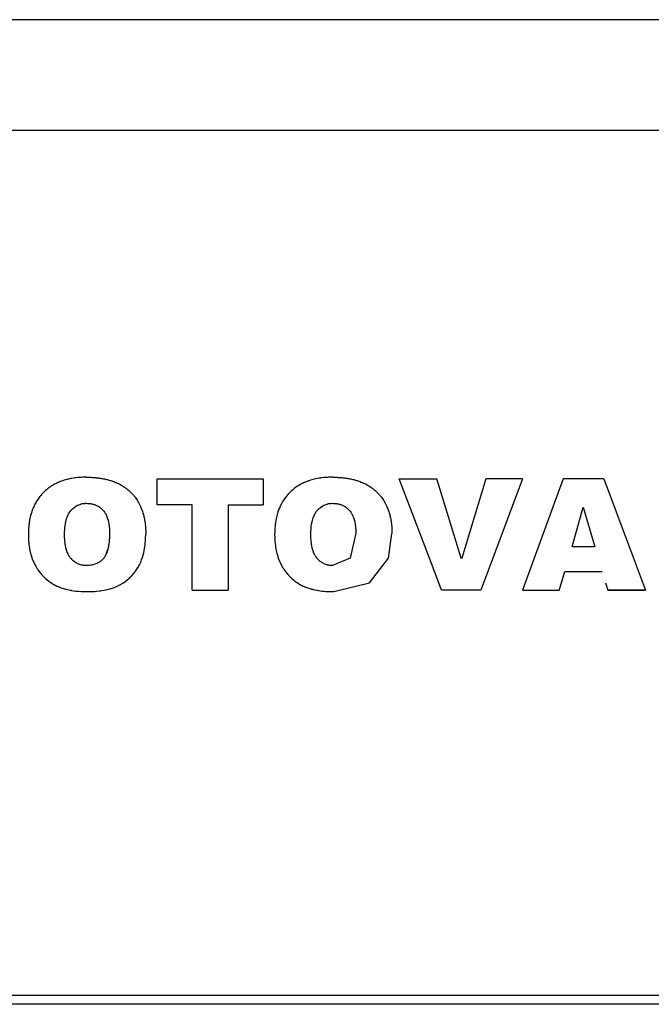
# Model space of a CAD drawing. Units: millimetres. Extents: x 0 to 32665, y -11 to 22275.
# Drawn here: x 21636 to 21671, y 14941 to 14994 of the extents above; entities that cross this region are included whole.
import ezdxf

# ---------------------------------------------------------------- set-up
doc = ezdxf.new("R2010")
doc.units = ezdxf.units.MM
doc.linetypes.add('K5LT_THIN', pattern=[0])
doc.layers.add('R', color=1, linetype='Continuous', true_color=0xff0000)
doc.layers.add('WELDING', color=7, linetype='Continuous', true_color=0xffffff)

msp = doc.modelspace()

# ---------------------------------------------------------------- linework, layer by layer
at = {"layer": 'R', "color": 7, "linetype": 'K5LT_THIN', "lineweight": 30}
for p, q in [((21704.518, 14994.031), (21611.947, 14994.031)), ((21626.232, 14988.031), (21690.232, 14988.031)), ((21643.738, 14969.091), (21649.484, 14969.091)), ((21643.738, 14967.675), (21643.738, 14969.091)), ((21649.484, 14969.091), (21649.484, 14967.675)), ((21656.883, 14969.091), (21658.929, 14969.091)), ((21658.522, 14964.781), (21656.883, 14969.091)), ((21660.25, 14964.781), (21658.929, 14969.091)), ((21661.584, 14969.091), (21660.281, 14964.781)), ((21663.573, 14969.091), (21661.584, 14969.091)), ((21663.573, 14969.091), (21661.963, 14964.781)), ((21665.794, 14969.091), (21664.214, 14964.781)), ((21668.004, 14969.091), (21665.794, 14969.091)), ((21668.004, 14969.091), (21669.611, 14964.781)), ((21645.627, 14967.675), (21643.738, 14967.675)), ((21645.627, 14964.781), (21645.627, 14967.675)), ((21647.595, 14967.675), (21649.484, 14967.675)), ((21647.595, 14967.675), (21647.595, 14964.781)), ((21666.276, 14965.392), (21666.877, 14967.542)), ((21666.877, 14967.542), (21667.507, 14965.392)), ((21667.507, 14965.392), (21666.276, 14965.392)), ((21645.627, 14963.435), (21645.627, 14964.781)), ((21647.595, 14964.781), (21647.595, 14963.031)), ((21659.033, 14963.435), (21658.522, 14964.781)), ((21660.266, 14964.73), (21660.25, 14964.781)), ((21660.281, 14964.781), (21660.266, 14964.73)), ((21661.963, 14964.781), (21661.309, 14963.031)), ((21664.214, 14964.781), (21663.573, 14963.031)), ((21669.611, 14964.781), (21670.263, 14963.031)), ((21665.691, 14963.435), (21665.876, 14964.054)), ((21665.876, 14964.054), (21667.908, 14964.054)), ((21645.627, 14963.031), (21645.627, 14963.435)), ((21659.187, 14963.031), (21659.033, 14963.435)), ((21665.57, 14963.031), (21665.691, 14963.435)), ((21668.093, 14963.435), (21668.214, 14963.031)), ((21645.627, 14963.031), (21647.595, 14963.031)), ((21661.309, 14963.031), (21659.187, 14963.031)), ((21661.309, 14963.031), (21659.187, 14963.031)), ((21663.573, 14963.031), (21665.57, 14963.031)), ((21670.263, 14963.031), (21668.214, 14963.031)), ((21668.214, 14963.031), (21670.263, 14963.031)), ((21626.232, 14941.031), (21690.232, 14941.031)), ((21711.732, 14940.531), (21609.458, 14940.531))]:
    msp.add_line(p, q, dxfattribs=at)
at = {"layer": 'WELDING', "color": 7, "linetype": 'K5LT_THIN', "lineweight": 30}
for p, q in [((21651.53, 14968.786), (21651.437, 14968.733)), ((21651.625, 14968.834), (21651.53, 14968.786)), ((21651.674, 14968.857), (21651.625, 14968.834)), ((21651.698, 14968.869), (21651.674, 14968.857)), ((21651.711, 14968.875), (21651.698, 14968.869)), ((21651.717, 14968.877), (21651.711, 14968.875)), ((21651.728, 14968.882), (21651.717, 14968.877)), ((21651.871, 14968.941), (21651.728, 14968.882)), ((21651.945, 14968.968), (21651.871, 14968.941)), ((21651.982, 14968.981), (21651.945, 14968.968)), ((21652, 14968.987), (21651.982, 14968.981)), ((21652.01, 14968.99), (21652, 14968.987)), ((21652.264, 14969.062), (21652.01, 14968.99)), ((21652.441, 14969.099), (21652.264, 14969.062)), ((21652.533, 14969.115), (21652.441, 14969.099)), ((21652.58, 14969.123), (21652.533, 14969.115)), ((21652.603, 14969.126), (21652.58, 14969.123)), ((21652.615, 14969.128), (21652.603, 14969.126)), ((21652.621, 14969.129), (21652.615, 14969.128)), ((21652.782, 14969.148), (21652.621, 14969.129)), ((21652.861, 14969.155), (21652.782, 14969.148)), ((21652.9, 14969.158), (21652.861, 14969.155)), ((21652.919, 14969.16), (21652.9, 14969.158)), ((21652.929, 14969.16), (21652.919, 14969.16)), ((21652.934, 14969.16), (21652.929, 14969.16)), ((21652.98, 14969.163), (21652.934, 14969.16)), ((21653.035, 14969.165), (21652.98, 14969.163)), ((21653.064, 14969.166), (21653.035, 14969.165)), ((21653.079, 14969.166), (21653.064, 14969.166)), ((21653.087, 14969.167), (21653.079, 14969.166)), ((21653.091, 14969.167), (21653.087, 14969.167)), ((21653.093, 14969.167), (21653.091, 14969.167)), ((21653.096, 14969.167), (21653.093, 14969.167)), ((21653.171, 14969.169), (21653.096, 14969.167)), ((21653.252, 14969.17), (21653.171, 14969.169)), ((21650.84, 14968.243), (21650.74, 14968.125)), ((21650.893, 14968.299), (21650.84, 14968.243)), ((21650.92, 14968.327), (21650.893, 14968.299)), ((21650.933, 14968.341), (21650.92, 14968.327)), ((21650.94, 14968.348), (21650.933, 14968.341)), ((21651.021, 14968.424), (21650.94, 14968.348)), ((21651.101, 14968.493), (21651.021, 14968.424)), ((21651.142, 14968.527), (21651.101, 14968.493)), ((21651.163, 14968.544), (21651.142, 14968.527)), ((21651.174, 14968.552), (21651.163, 14968.544)), ((21651.179, 14968.556), (21651.174, 14968.552)), ((21651.268, 14968.623), (21651.179, 14968.556)), ((21651.355, 14968.682), (21651.268, 14968.623)), ((21651.399, 14968.71), (21651.355, 14968.682)), ((21651.421, 14968.723), (21651.399, 14968.71)), ((21651.432, 14968.73), (21651.421, 14968.723)), ((21651.437, 14968.733), (21651.432, 14968.73)), ((21639.42, 14967.656), (21639.579, 14967.715)), ((21639.579, 14967.715), (21639.582, 14967.716)), ((21639.582, 14967.716), (21639.588, 14967.717)), ((21639.588, 14967.717), (21639.599, 14967.72)), ((21639.599, 14967.72), (21639.622, 14967.726)), ((21639.622, 14967.726), (21639.667, 14967.735)), ((21639.667, 14967.735), (21639.673, 14967.737)), ((21639.673, 14967.737), (21639.722, 14967.744)), ((21639.722, 14967.744), (21639.723, 14967.744)), ((21639.723, 14967.744), (21639.726, 14967.745)), ((21639.726, 14967.745), (21639.731, 14967.745)), ((21639.731, 14967.745), (21639.741, 14967.746)), ((21639.741, 14967.746), (21639.763, 14967.748)), ((21639.763, 14967.748), (21639.794, 14967.751)), ((21639.794, 14967.751), (21639.795, 14967.751)), ((21639.795, 14967.751), (21639.797, 14967.751)), ((21639.797, 14967.751), (21639.801, 14967.751)), ((21639.801, 14967.751), (21639.811, 14967.751)), ((21639.811, 14967.751), (21639.834, 14967.752)), ((21639.834, 14967.752), (21639.853, 14967.753)), ((21639.853, 14967.753), (21639.867, 14967.753)), ((21650.482, 14967.731), (21650.413, 14967.591)), ((21650.52, 14967.799), (21650.482, 14967.731)), ((21650.54, 14967.833), (21650.52, 14967.799)), ((21650.55, 14967.85), (21650.54, 14967.833)), ((21650.555, 14967.858), (21650.55, 14967.85)), ((21650.561, 14967.868), (21650.555, 14967.858)), ((21650.74, 14968.125), (21650.561, 14967.868)), ((21652.801, 14967.656), (21652.96, 14967.715)), ((21652.96, 14967.715), (21652.963, 14967.716)), ((21652.963, 14967.716), (21652.968, 14967.717)), ((21652.968, 14967.717), (21652.98, 14967.72)), ((21652.98, 14967.72), (21653.002, 14967.726)), ((21653.002, 14967.726), (21653.048, 14967.735)), ((21653.048, 14967.735), (21653.054, 14967.737)), ((21653.054, 14967.737), (21653.102, 14967.744)), ((21653.102, 14967.744), (21653.103, 14967.744)), ((21653.103, 14967.744), (21653.106, 14967.745)), ((21653.106, 14967.745), (21653.111, 14967.745)), ((21653.111, 14967.745), (21653.122, 14967.746)), ((21653.122, 14967.746), (21653.144, 14967.748)), ((21653.144, 14967.748), (21653.175, 14967.751)), ((21653.175, 14967.751), (21653.176, 14967.751)), ((21653.176, 14967.751), (21653.178, 14967.751)), ((21653.178, 14967.751), (21653.182, 14967.751)), ((21653.182, 14967.751), (21653.191, 14967.751)), ((21653.191, 14967.751), (21653.214, 14967.752)), ((21653.214, 14967.752), (21653.233, 14967.753)), ((21653.233, 14967.753), (21653.247, 14967.753)), ((21638.876, 14967.095), (21638.92, 14967.183)), ((21638.92, 14967.183), (21638.922, 14967.187)), ((21638.922, 14967.187), (21638.926, 14967.195)), ((21638.926, 14967.195), (21638.936, 14967.211)), ((21638.936, 14967.211), (21638.955, 14967.242)), ((21638.955, 14967.242), (21638.995, 14967.302)), ((21638.995, 14967.302), (21638.997, 14967.304)), ((21638.997, 14967.304), (21638.999, 14967.307)), ((21638.999, 14967.307), (21639.003, 14967.312)), ((21639.003, 14967.312), (21639.01, 14967.321)), ((21639.01, 14967.321), (21639.026, 14967.341)), ((21639.026, 14967.341), (21639.058, 14967.379)), ((21639.058, 14967.379), (21639.093, 14967.416)), ((21639.093, 14967.416), (21639.096, 14967.42)), ((21639.096, 14967.42), (21639.103, 14967.426)), ((21639.103, 14967.426), (21639.116, 14967.44)), ((21639.116, 14967.44), (21639.143, 14967.465)), ((21639.143, 14967.465), (21639.198, 14967.514)), ((21639.198, 14967.514), (21639.314, 14967.597)), ((21639.314, 14967.597), (21639.317, 14967.599)), ((21639.317, 14967.599), (21639.322, 14967.602)), ((21639.322, 14967.602), (21639.334, 14967.609)), ((21639.334, 14967.609), (21639.356, 14967.622)), ((21639.356, 14967.622), (21639.402, 14967.647)), ((21639.402, 14967.647), (21639.42, 14967.656)), ((21650.273, 14967.222), (21650.252, 14967.149)), ((21650.285, 14967.259), (21650.273, 14967.222)), ((21650.29, 14967.276), (21650.285, 14967.259)), ((21650.293, 14967.285), (21650.29, 14967.276)), ((21650.331, 14967.393), (21650.293, 14967.285)), ((21650.369, 14967.491), (21650.331, 14967.393)), ((21650.39, 14967.539), (21650.369, 14967.491)), ((21650.4, 14967.563), (21650.39, 14967.539)), ((21650.405, 14967.575), (21650.4, 14967.563)), ((21650.408, 14967.58), (21650.405, 14967.575)), ((21650.413, 14967.591), (21650.408, 14967.58)), ((21652.256, 14967.095), (21652.3, 14967.183)), ((21652.3, 14967.183), (21652.303, 14967.187)), ((21652.303, 14967.187), (21652.307, 14967.195)), ((21652.307, 14967.195), (21652.316, 14967.211)), ((21652.316, 14967.211), (21652.335, 14967.242)), ((21652.335, 14967.242), (21652.376, 14967.302)), ((21652.376, 14967.302), (21652.378, 14967.304)), ((21652.378, 14967.304), (21652.38, 14967.307)), ((21652.38, 14967.307), (21652.383, 14967.312)), ((21652.383, 14967.312), (21652.391, 14967.321)), ((21652.391, 14967.321), (21652.406, 14967.341)), ((21652.406, 14967.341), (21652.438, 14967.379)), ((21652.438, 14967.379), (21652.473, 14967.416)), ((21652.473, 14967.416), (21652.477, 14967.42)), ((21652.477, 14967.42), (21652.483, 14967.426)), ((21652.483, 14967.426), (21652.496, 14967.44)), ((21652.496, 14967.44), (21652.523, 14967.465)), ((21652.523, 14967.465), (21652.579, 14967.514)), ((21652.579, 14967.514), (21652.695, 14967.597)), ((21652.695, 14967.597), (21652.697, 14967.599)), ((21652.697, 14967.599), (21652.703, 14967.602)), ((21652.703, 14967.602), (21652.714, 14967.609)), ((21652.714, 14967.609), (21652.737, 14967.622)), ((21652.737, 14967.622), (21652.783, 14967.647)), ((21652.783, 14967.647), (21652.801, 14967.656)), ((21638.724, 14966.502), (21638.743, 14966.63)), ((21638.743, 14966.63), (21638.744, 14966.637)), ((21638.744, 14966.641), (21638.745, 14966.648)), ((21638.744, 14966.637), (21638.744, 14966.641)), ((21638.745, 14966.648), (21638.748, 14966.661)), ((21638.748, 14966.661), (21638.753, 14966.688)), ((21638.753, 14966.688), (21638.763, 14966.741)), ((21638.763, 14966.741), (21638.786, 14966.84)), ((21638.786, 14966.84), (21638.809, 14966.918)), ((21638.809, 14966.918), (21638.81, 14966.924)), ((21638.81, 14966.924), (21638.814, 14966.936)), ((21638.814, 14966.936), (21638.822, 14966.96)), ((21638.822, 14966.96), (21638.839, 14967.006)), ((21638.839, 14967.006), (21638.876, 14967.095)), ((21650.151, 14966.653), (21650.146, 14966.615)), ((21650.153, 14966.672), (21650.151, 14966.653)), ((21650.155, 14966.682), (21650.153, 14966.672)), ((21650.156, 14966.692), (21650.155, 14966.682)), ((21650.214, 14967.001), (21650.156, 14966.692)), ((21650.252, 14967.149), (21650.214, 14967.001)), ((21652.105, 14966.502), (21652.123, 14966.63)), ((21652.123, 14966.63), (21652.124, 14966.637)), ((21652.124, 14966.637), (21652.125, 14966.641)), ((21652.125, 14966.641), (21652.126, 14966.648)), ((21652.126, 14966.648), (21652.128, 14966.661)), ((21652.128, 14966.661), (21652.133, 14966.688)), ((21652.133, 14966.688), (21652.144, 14966.741)), ((21652.144, 14966.741), (21652.167, 14966.84)), ((21652.167, 14966.84), (21652.189, 14966.918)), ((21652.189, 14966.918), (21652.191, 14966.924)), ((21652.191, 14966.924), (21652.195, 14966.936)), ((21652.195, 14966.936), (21652.203, 14966.96)), ((21652.203, 14966.96), (21652.219, 14967.006)), ((21652.219, 14967.006), (21652.256, 14967.095)), ((21638.701, 14966.057), (21638.703, 14966.203)), ((21638.703, 14966.211), (21638.704, 14966.222)), ((21638.703, 14966.206), (21638.703, 14966.211)), ((21638.703, 14966.203), (21638.703, 14966.206)), ((21638.704, 14966.243), (21638.706, 14966.283)), ((21638.704, 14966.222), (21638.704, 14966.243)), ((21638.706, 14966.283), (21638.707, 14966.296)), ((21638.707, 14966.296), (21638.709, 14966.343)), ((21638.709, 14966.343), (21638.71, 14966.349)), ((21638.71, 14966.354), (21638.711, 14966.362)), ((21638.71, 14966.35), (21638.71, 14966.354)), ((21638.71, 14966.349), (21638.71, 14966.35)), ((21638.711, 14966.362), (21638.712, 14966.377)), ((21638.712, 14966.377), (21638.714, 14966.407)), ((21638.714, 14966.407), (21638.72, 14966.466)), ((21638.72, 14966.466), (21638.724, 14966.502)), ((21641.141, 14966.139), (21641.139, 14966.022)), ((21643.106, 14965.983), (21643.108, 14966.107)), ((21650.117, 14966.189), (21650.114, 14966.057)), ((21650.118, 14966.215), (21650.117, 14966.189)), ((21650.121, 14966.304), (21650.118, 14966.241)), ((21650.118, 14966.241), (21650.118, 14966.215)), ((21650.123, 14966.341), (21650.121, 14966.304)), ((21650.124, 14966.358), (21650.123, 14966.341)), ((21650.125, 14966.38), (21650.124, 14966.371)), ((21650.124, 14966.371), (21650.124, 14966.367)), ((21650.124, 14966.367), (21650.124, 14966.358)), ((21650.137, 14966.537), (21650.125, 14966.38)), ((21650.146, 14966.615), (21650.137, 14966.537)), ((21652.081, 14966.057), (21652.084, 14966.203)), ((21652.084, 14966.222), (21652.085, 14966.243)), ((21652.084, 14966.211), (21652.084, 14966.222)), ((21652.084, 14966.206), (21652.084, 14966.211)), ((21652.084, 14966.203), (21652.084, 14966.206)), ((21652.085, 14966.243), (21652.087, 14966.283)), ((21652.087, 14966.296), (21652.09, 14966.343)), ((21652.087, 14966.283), (21652.087, 14966.296)), ((21652.09, 14966.349), (21652.091, 14966.35)), ((21652.09, 14966.343), (21652.09, 14966.349)), ((21652.091, 14966.362), (21652.092, 14966.377)), ((21652.091, 14966.354), (21652.091, 14966.362)), ((21652.091, 14966.35), (21652.091, 14966.354)), ((21652.092, 14966.377), (21652.095, 14966.407)), ((21652.095, 14966.407), (21652.101, 14966.466)), ((21652.101, 14966.466), (21652.105, 14966.502)), ((21654.521, 14966.139), (21654.214, 14964.781)), ((21656.302, 14964.781), (21656.489, 14966.107)), ((21636.733, 14966.057), (21636.735, 14965.94)), ((21636.735, 14965.94), (21636.736, 14965.9)), ((21636.736, 14965.9), (21636.736, 14965.896)), ((21636.736, 14965.896), (21636.736, 14965.895)), ((21636.736, 14965.895), (21636.736, 14965.892)), ((21636.736, 14965.892), (21636.736, 14965.887)), ((21636.736, 14965.887), (21636.736, 14965.876)), ((21636.736, 14965.876), (21636.737, 14965.855)), ((21636.737, 14965.855), (21636.739, 14965.813)), ((21636.739, 14965.813), (21636.74, 14965.787)), ((21636.74, 14965.787), (21636.742, 14965.742)), ((21636.742, 14965.742), (21636.743, 14965.735)), ((21636.743, 14965.735), (21636.743, 14965.731)), ((21636.743, 14965.731), (21636.743, 14965.725)), ((21636.743, 14965.725), (21636.744, 14965.711)), ((21636.744, 14965.711), (21636.746, 14965.683)), ((21636.746, 14965.683), (21636.751, 14965.627)), ((21636.751, 14965.627), (21636.763, 14965.515)), ((21638.702, 14965.974), (21638.701, 14966.057)), ((21638.702, 14965.967), (21638.702, 14965.974)), ((21638.703, 14965.937), (21638.702, 14965.967)), ((21638.703, 14965.923), (21638.703, 14965.937)), ((21638.703, 14965.917), (21638.703, 14965.923)), ((21638.703, 14965.914), (21638.703, 14965.917)), ((21638.703, 14965.913), (21638.703, 14965.914)), ((21638.703, 14965.912), (21638.703, 14965.913)), ((21638.704, 14965.894), (21638.703, 14965.912)), ((21638.708, 14965.797), (21638.704, 14965.894)), ((21638.709, 14965.782), (21638.708, 14965.797)), ((21638.709, 14965.774), (21638.709, 14965.782)), ((21638.71, 14965.769), (21638.709, 14965.774)), ((21638.71, 14965.767), (21638.71, 14965.769)), ((21638.71, 14965.766), (21638.71, 14965.767)), ((21638.714, 14965.714), (21638.71, 14965.766)), ((21638.726, 14965.603), (21638.714, 14965.714)), ((21638.735, 14965.539), (21638.726, 14965.603)), ((21641.119, 14965.67), (21641.1, 14965.517)), ((21641.126, 14965.749), (21641.119, 14965.67)), ((21641.13, 14965.79), (21641.126, 14965.749)), ((21641.131, 14965.81), (21641.13, 14965.79)), ((21641.132, 14965.82), (21641.131, 14965.81)), ((21641.134, 14965.867), (21641.132, 14965.825)), ((21641.132, 14965.825), (21641.132, 14965.82)), ((21641.137, 14965.924), (21641.134, 14965.867)), ((21641.138, 14965.953), (21641.137, 14965.924)), ((21641.139, 14965.982), (21641.138, 14965.98)), ((21641.138, 14965.98), (21641.138, 14965.976)), ((21641.138, 14965.976), (21641.138, 14965.968)), ((21641.138, 14965.968), (21641.138, 14965.953)), ((21641.139, 14966.022), (21641.139, 14965.988)), ((21641.139, 14965.988), (21641.139, 14965.982)), ((21643.078, 14965.526), (21643.085, 14965.59)), ((21643.085, 14965.59), (21643.087, 14965.609)), ((21643.087, 14965.609), (21643.095, 14965.709)), ((21643.095, 14965.71), (21643.099, 14965.779)), ((21643.095, 14965.709), (21643.095, 14965.71)), ((21643.095, 14965.71), (21643.095, 14965.71)), ((21643.095, 14965.71), (21643.095, 14965.71)), ((21643.099, 14965.788), (21643.1, 14965.789)), ((21643.099, 14965.779), (21643.099, 14965.788)), ((21643.1, 14965.798), (21643.101, 14965.81)), ((21643.1, 14965.792), (21643.1, 14965.798)), ((21643.1, 14965.789), (21643.1, 14965.792)), ((21643.101, 14965.81), (21643.102, 14965.835)), ((21643.102, 14965.835), (21643.104, 14965.886)), ((21643.104, 14965.91), (21643.105, 14965.949)), ((21643.104, 14965.886), (21643.104, 14965.91)), ((21643.105, 14965.949), (21643.106, 14965.983)), ((21650.114, 14966.057), (21650.116, 14965.896)), ((21650.116, 14965.896), (21650.116, 14965.892)), ((21650.116, 14965.892), (21650.117, 14965.885)), ((21650.117, 14965.885), (21650.117, 14965.871)), ((21650.117, 14965.871), (21650.118, 14965.843)), ((21650.118, 14965.843), (21650.12, 14965.79)), ((21650.12, 14965.79), (21650.123, 14965.735)), ((21650.123, 14965.735), (21650.124, 14965.73)), ((21650.124, 14965.73), (21650.124, 14965.72)), ((21650.124, 14965.72), (21650.126, 14965.7)), ((21650.126, 14965.7), (21650.129, 14965.66)), ((21650.129, 14965.66), (21650.136, 14965.579)), ((21650.136, 14965.579), (21650.157, 14965.418)), ((21652.081, 14966.053), (21652.081, 14966.057)), ((21652.082, 14965.97), (21652.081, 14966.053)), ((21652.083, 14965.938), (21652.082, 14965.97)), ((21652.083, 14965.924), (21652.083, 14965.938)), ((21652.084, 14965.917), (21652.083, 14965.924)), ((21652.084, 14965.914), (21652.084, 14965.917)), ((21652.084, 14965.912), (21652.084, 14965.914)), ((21652.086, 14965.846), (21652.084, 14965.912)), ((21652.09, 14965.768), (21652.086, 14965.846)), ((21652.091, 14965.766), (21652.09, 14965.768)), ((21652.099, 14965.666), (21652.091, 14965.766)), ((21652.111, 14965.569), (21652.099, 14965.666)), ((21652.118, 14965.521), (21652.111, 14965.569)), ((21636.763, 14965.515), (21636.776, 14965.415)), ((21636.776, 14965.415), (21636.778, 14965.405)), ((21636.778, 14965.405), (21636.781, 14965.384)), ((21636.781, 14965.384), (21636.787, 14965.343)), ((21636.787, 14965.343), (21636.802, 14965.262)), ((21636.802, 14965.262), (21636.835, 14965.105)), ((21636.835, 14965.105), (21636.919, 14964.806)), ((21638.739, 14965.507), (21638.735, 14965.539)), ((21638.742, 14965.491), (21638.739, 14965.507)), ((21638.743, 14965.483), (21638.742, 14965.491)), ((21638.744, 14965.479), (21638.743, 14965.483)), ((21638.773, 14965.332), (21638.744, 14965.479)), ((21638.787, 14965.278), (21638.773, 14965.332)), ((21638.798, 14965.234), (21638.787, 14965.278)), ((21638.805, 14965.213), (21638.798, 14965.234)), ((21638.808, 14965.202), (21638.805, 14965.213)), ((21638.809, 14965.197), (21638.808, 14965.202)), ((21638.81, 14965.195), (21638.809, 14965.197)), ((21638.819, 14965.168), (21638.81, 14965.195)), ((21638.835, 14965.12), (21638.819, 14965.168)), ((21638.844, 14965.097), (21638.835, 14965.12)), ((21638.849, 14965.086), (21638.844, 14965.097)), ((21638.851, 14965.08), (21638.849, 14965.086)), ((21638.852, 14965.077), (21638.851, 14965.08)), ((21638.878, 14965.019), (21638.852, 14965.077)), ((21640.987, 14965.061), (21640.942, 14964.957)), ((21640.955, 14964.984), (21640.979, 14965.042)), ((21640.979, 14965.042), (21640.999, 14965.095)), ((21641.007, 14965.118), (21640.987, 14965.061)), ((21640.999, 14965.095), (21641, 14965.098)), ((21641, 14965.098), (21641.003, 14965.105)), ((21641.003, 14965.105), (21641.008, 14965.118)), ((21641.017, 14965.147), (21641.007, 14965.118)), ((21641.008, 14965.118), (21641.017, 14965.145)), ((21641.017, 14965.145), (21641.034, 14965.2)), ((21641.022, 14965.162), (21641.017, 14965.147)), ((21641.024, 14965.17), (21641.022, 14965.162)), ((21641.026, 14965.174), (21641.024, 14965.17)), ((21641.047, 14965.249), (21641.026, 14965.174)), ((21641.034, 14965.2), (21641.047, 14965.249)), ((21641.052, 14965.268), (21641.047, 14965.249)), ((21641.055, 14965.28), (21641.052, 14965.268)), ((21641.057, 14965.286), (21641.055, 14965.28)), ((21641.069, 14965.34), (21641.057, 14965.289)), ((21641.057, 14965.289), (21641.057, 14965.286)), ((21641.086, 14965.428), (21641.069, 14965.34)), ((21641.094, 14965.475), (21641.086, 14965.428)), ((21641.098, 14965.499), (21641.094, 14965.475)), ((21641.099, 14965.511), (21641.098, 14965.499)), ((21641.1, 14965.517), (21641.099, 14965.511)), ((21642.974, 14964.957), (21643.001, 14965.069)), ((21643.001, 14965.069), (21643.047, 14965.302)), ((21643.047, 14965.302), (21643.072, 14965.47)), ((21643.072, 14965.47), (21643.073, 14965.478)), ((21643.073, 14965.478), (21643.075, 14965.494)), ((21643.075, 14965.494), (21643.078, 14965.526)), ((21650.157, 14965.418), (21650.158, 14965.41)), ((21650.158, 14965.41), (21650.16, 14965.395)), ((21650.16, 14965.395), (21650.165, 14965.364)), ((21650.165, 14965.364), (21650.175, 14965.304)), ((21650.175, 14965.304), (21650.197, 14965.186)), ((21650.197, 14965.186), (21650.23, 14965.043)), ((21650.23, 14965.043), (21650.302, 14964.801)), ((21652.122, 14965.497), (21652.118, 14965.521)), ((21652.123, 14965.486), (21652.122, 14965.497)), ((21652.124, 14965.48), (21652.123, 14965.486)), ((21652.127, 14965.464), (21652.124, 14965.48)), ((21652.156, 14965.322), (21652.127, 14965.464)), ((21652.173, 14965.255), (21652.156, 14965.322)), ((21652.182, 14965.223), (21652.173, 14965.255)), ((21652.187, 14965.207), (21652.182, 14965.223)), ((21652.189, 14965.2), (21652.187, 14965.207)), ((21652.19, 14965.196), (21652.189, 14965.2)), ((21652.199, 14965.168), (21652.19, 14965.196)), ((21652.216, 14965.12), (21652.199, 14965.168)), ((21652.225, 14965.097), (21652.216, 14965.12)), ((21652.229, 14965.086), (21652.225, 14965.097)), ((21652.232, 14965.08), (21652.229, 14965.086)), ((21652.233, 14965.077), (21652.232, 14965.08)), ((21652.258, 14965.019), (21652.233, 14965.077)), ((21636.919, 14964.806), (21636.921, 14964.801)), ((21636.921, 14964.801), (21636.923, 14964.795)), ((21636.923, 14964.795), (21636.928, 14964.781)), ((21636.928, 14964.781), (21636.928, 14964.781)), ((21636.928, 14964.781), (21637.041, 14964.505)), ((21637.041, 14964.505), (21637.044, 14964.5)), ((21637.044, 14964.5), (21637.049, 14964.489)), ((21637.049, 14964.489), (21637.06, 14964.467)), ((21638.901, 14964.971), (21638.878, 14965.019)), ((21638.914, 14964.947), (21638.901, 14964.971)), ((21638.92, 14964.936), (21638.914, 14964.947)), ((21638.923, 14964.93), (21638.92, 14964.936)), ((21638.925, 14964.927), (21638.923, 14964.93)), ((21638.936, 14964.908), (21638.925, 14964.927)), ((21638.97, 14964.854), (21638.936, 14964.908)), ((21638.987, 14964.828), (21638.97, 14964.854)), ((21638.996, 14964.816), (21638.987, 14964.828)), ((21639.001, 14964.81), (21638.996, 14964.816)), ((21639.003, 14964.807), (21639.001, 14964.81)), ((21639.004, 14964.805), (21639.003, 14964.807)), ((21639.024, 14964.781), (21639.004, 14964.805)), ((21639.041, 14964.76), (21639.024, 14964.781)), ((21639.07, 14964.727), (21639.041, 14964.76)), ((21639.086, 14964.71), (21639.07, 14964.727)), ((21639.094, 14964.702), (21639.086, 14964.71)), ((21639.098, 14964.698), (21639.094, 14964.702)), ((21639.1, 14964.696), (21639.098, 14964.698)), ((21639.137, 14964.66), (21639.1, 14964.696)), ((21639.174, 14964.627), (21639.137, 14964.66)), ((21639.192, 14964.611), (21639.174, 14964.627)), ((21639.202, 14964.604), (21639.192, 14964.611)), ((21639.206, 14964.6), (21639.202, 14964.604)), ((21639.209, 14964.598), (21639.206, 14964.6)), ((21639.212, 14964.596), (21639.209, 14964.598)), ((21639.27, 14964.553), (21639.212, 14964.596)), ((21639.3, 14964.533), (21639.27, 14964.553)), ((21639.316, 14964.523), (21639.3, 14964.533)), ((21639.324, 14964.519), (21639.316, 14964.523)), ((21639.327, 14964.516), (21639.324, 14964.519)), ((21639.329, 14964.515), (21639.327, 14964.516)), ((21639.46, 14964.45), (21639.329, 14964.515)), ((21640.467, 14964.488), (21640.443, 14964.477)), ((21640.479, 14964.493), (21640.467, 14964.488)), ((21640.485, 14964.496), (21640.479, 14964.493)), ((21640.488, 14964.498), (21640.485, 14964.496)), ((21640.501, 14964.505), (21640.488, 14964.498)), ((21640.512, 14964.511), (21640.501, 14964.505)), ((21640.55, 14964.532), (21640.512, 14964.511)), ((21640.555, 14964.535), (21640.55, 14964.532)), ((21640.59, 14964.557), (21640.555, 14964.535)), ((21640.608, 14964.569), (21640.59, 14964.557)), ((21640.616, 14964.575), (21640.608, 14964.569)), ((21640.62, 14964.578), (21640.616, 14964.575)), ((21640.623, 14964.58), (21640.62, 14964.578)), ((21640.669, 14964.615), (21640.623, 14964.58)), ((21640.707, 14964.647), (21640.669, 14964.615)), ((21640.725, 14964.664), (21640.707, 14964.647)), ((21640.735, 14964.673), (21640.725, 14964.664)), ((21640.739, 14964.677), (21640.735, 14964.673)), ((21640.741, 14964.68), (21640.739, 14964.677)), ((21640.833, 14964.781), (21640.741, 14964.68)), ((21640.838, 14964.787), (21640.833, 14964.781)), ((21640.842, 14964.793), (21640.838, 14964.787)), ((21640.845, 14964.796), (21640.842, 14964.793)), ((21640.846, 14964.797), (21640.845, 14964.796)), ((21640.928, 14964.929), (21640.846, 14964.797)), ((21640.942, 14964.957), (21640.928, 14964.929)), ((21640.928, 14964.929), (21640.929, 14964.931)), ((21640.928, 14964.929), (21640.928, 14964.929)), ((21640.929, 14964.931), (21640.93, 14964.932)), ((21640.93, 14964.932), (21640.932, 14964.936)), ((21640.932, 14964.936), (21640.935, 14964.942)), ((21640.935, 14964.942), (21640.942, 14964.956)), ((21640.942, 14964.956), (21640.955, 14964.984)), ((21642.765, 14964.408), (21642.834, 14964.555)), ((21642.834, 14964.555), (21642.836, 14964.559)), ((21642.836, 14964.559), (21642.84, 14964.567)), ((21642.84, 14964.567), (21642.846, 14964.583)), ((21642.846, 14964.583), (21642.86, 14964.615)), ((21642.86, 14964.615), (21642.885, 14964.68)), ((21642.885, 14964.68), (21642.921, 14964.781)), ((21642.921, 14964.781), (21642.945, 14964.856)), ((21642.945, 14964.856), (21642.947, 14964.863)), ((21642.947, 14964.863), (21642.951, 14964.876)), ((21642.951, 14964.876), (21642.959, 14964.903)), ((21642.959, 14964.903), (21642.974, 14964.957)), ((21650.302, 14964.801), (21650.303, 14964.798)), ((21650.303, 14964.798), (21650.305, 14964.792)), ((21650.305, 14964.792), (21650.309, 14964.781)), ((21650.309, 14964.781), (21650.391, 14964.573)), ((21650.391, 14964.573), (21650.422, 14964.505)), ((21650.422, 14964.505), (21650.424, 14964.502)), ((21650.424, 14964.502), (21650.427, 14964.495)), ((21650.427, 14964.495), (21650.434, 14964.48)), ((21652.282, 14964.971), (21652.258, 14965.019)), ((21652.294, 14964.947), (21652.282, 14964.971)), ((21652.301, 14964.936), (21652.294, 14964.947)), ((21652.304, 14964.93), (21652.301, 14964.936)), ((21652.305, 14964.927), (21652.304, 14964.93)), ((21652.317, 14964.908), (21652.305, 14964.927)), ((21652.35, 14964.854), (21652.317, 14964.908)), ((21652.368, 14964.828), (21652.35, 14964.854)), ((21652.377, 14964.816), (21652.368, 14964.828)), ((21652.382, 14964.81), (21652.377, 14964.816)), ((21652.384, 14964.807), (21652.382, 14964.81)), ((21652.385, 14964.805), (21652.384, 14964.807)), ((21652.404, 14964.781), (21652.385, 14964.805)), ((21652.423, 14964.758), (21652.404, 14964.781)), ((21652.476, 14964.7), (21652.423, 14964.758)), ((21652.478, 14964.699), (21652.476, 14964.7)), ((21652.48, 14964.696), (21652.478, 14964.699)), ((21652.482, 14964.695), (21652.48, 14964.696)), ((21652.517, 14964.66), (21652.482, 14964.695)), ((21652.554, 14964.627), (21652.517, 14964.66)), ((21652.573, 14964.611), (21652.554, 14964.627)), ((21652.582, 14964.604), (21652.573, 14964.611)), ((21652.587, 14964.6), (21652.582, 14964.604)), ((21652.589, 14964.598), (21652.587, 14964.6)), ((21652.592, 14964.596), (21652.589, 14964.598)), ((21652.65, 14964.553), (21652.592, 14964.596)), ((21652.681, 14964.533), (21652.65, 14964.553)), ((21652.696, 14964.523), (21652.681, 14964.533)), ((21652.704, 14964.519), (21652.696, 14964.523)), ((21652.708, 14964.516), (21652.704, 14964.519)), ((21652.71, 14964.515), (21652.708, 14964.516)), ((21652.841, 14964.45), (21652.71, 14964.515)), ((21654.214, 14964.781), (21653.264, 14964.369)), ((21655.274, 14963.435), (21656.302, 14964.781)), ((21637.06, 14964.467), (21637.083, 14964.422)), ((21637.083, 14964.422), (21637.133, 14964.331)), ((21637.133, 14964.331), (21637.197, 14964.226)), ((21637.197, 14964.226), (21637.201, 14964.22)), ((21637.201, 14964.22), (21637.208, 14964.209)), ((21637.208, 14964.209), (21637.223, 14964.186)), ((21637.223, 14964.186), (21637.253, 14964.141)), ((21637.253, 14964.141), (21637.315, 14964.054)), ((21637.315, 14964.054), (21637.382, 14963.967)), ((21637.382, 14963.967), (21637.386, 14963.962)), ((21637.386, 14963.962), (21637.394, 14963.952)), ((21637.394, 14963.952), (21637.411, 14963.931)), ((21639.528, 14964.424), (21639.46, 14964.45)), ((21639.563, 14964.413), (21639.528, 14964.424)), ((21639.581, 14964.408), (21639.563, 14964.413)), ((21639.589, 14964.406), (21639.581, 14964.408)), ((21639.594, 14964.405), (21639.589, 14964.406)), ((21639.667, 14964.388), (21639.594, 14964.405)), ((21639.703, 14964.382), (21639.667, 14964.388)), ((21639.721, 14964.379), (21639.703, 14964.382)), ((21639.73, 14964.378), (21639.721, 14964.379)), ((21639.735, 14964.378), (21639.73, 14964.378)), ((21639.737, 14964.377), (21639.735, 14964.378)), ((21639.756, 14964.375), (21639.737, 14964.377)), ((21639.783, 14964.373), (21639.756, 14964.375)), ((21639.797, 14964.372), (21639.783, 14964.373)), ((21639.804, 14964.372), (21639.797, 14964.372)), ((21639.807, 14964.371), (21639.804, 14964.372)), ((21639.809, 14964.371), (21639.807, 14964.371)), ((21639.81, 14964.371), (21639.809, 14964.371)), ((21639.812, 14964.371), (21639.81, 14964.371)), ((21639.872, 14964.369), (21639.812, 14964.371)), ((21639.884, 14964.369), (21639.872, 14964.369)), ((21639.96, 14964.371), (21639.884, 14964.369)), ((21639.967, 14964.371), (21639.96, 14964.371)), ((21639.998, 14964.373), (21639.967, 14964.371)), ((21640.009, 14964.373), (21639.998, 14964.373)), ((21640.026, 14964.375), (21640.009, 14964.373)), ((21640.034, 14964.375), (21640.026, 14964.375)), ((21640.038, 14964.376), (21640.034, 14964.375)), ((21640.04, 14964.376), (21640.038, 14964.376)), ((21640.043, 14964.376), (21640.04, 14964.376)), ((21640.12, 14964.385), (21640.043, 14964.376)), ((21640.159, 14964.392), (21640.12, 14964.385)), ((21640.179, 14964.396), (21640.159, 14964.392)), ((21640.189, 14964.398), (21640.179, 14964.396)), ((21640.194, 14964.399), (21640.189, 14964.398)), ((21640.289, 14964.421), (21640.194, 14964.399)), ((21640.393, 14964.456), (21640.289, 14964.421)), ((21640.443, 14964.477), (21640.393, 14964.456)), ((21642.407, 14963.881), (21642.509, 14964.005)), ((21642.509, 14964.005), (21642.512, 14964.008)), ((21642.512, 14964.008), (21642.518, 14964.016)), ((21642.518, 14964.016), (21642.529, 14964.031)), ((21642.529, 14964.031), (21642.552, 14964.061)), ((21642.552, 14964.061), (21642.589, 14964.113)), ((21642.589, 14964.113), (21642.682, 14964.258)), ((21642.682, 14964.258), (21642.688, 14964.268)), ((21642.688, 14964.268), (21642.689, 14964.269)), ((21642.689, 14964.269), (21642.69, 14964.272)), ((21642.69, 14964.272), (21642.693, 14964.277)), ((21642.693, 14964.277), (21642.699, 14964.287)), ((21642.699, 14964.287), (21642.71, 14964.307)), ((21642.71, 14964.307), (21642.733, 14964.347)), ((21642.733, 14964.347), (21642.739, 14964.358)), ((21642.739, 14964.358), (21642.765, 14964.407)), ((21642.765, 14964.407), (21642.765, 14964.408)), ((21650.434, 14964.48), (21650.449, 14964.451)), ((21650.449, 14964.451), (21650.48, 14964.392)), ((21650.48, 14964.392), (21650.548, 14964.273)), ((21650.548, 14964.273), (21650.578, 14964.226)), ((21650.578, 14964.226), (21650.581, 14964.22)), ((21650.581, 14964.22), (21650.589, 14964.209)), ((21650.589, 14964.209), (21650.604, 14964.186)), ((21650.604, 14964.186), (21650.634, 14964.141)), ((21650.634, 14964.141), (21650.695, 14964.054)), ((21650.695, 14964.054), (21650.762, 14963.967)), ((21650.762, 14963.967), (21650.767, 14963.962)), ((21650.767, 14963.962), (21650.775, 14963.952)), ((21650.775, 14963.952), (21650.792, 14963.931)), ((21652.909, 14964.424), (21652.841, 14964.45)), ((21652.944, 14964.413), (21652.909, 14964.424)), ((21652.961, 14964.408), (21652.944, 14964.413)), ((21652.97, 14964.406), (21652.961, 14964.408)), ((21652.974, 14964.405), (21652.97, 14964.406)), ((21652.992, 14964.4), (21652.974, 14964.405)), ((21653.056, 14964.387), (21652.992, 14964.4)), ((21653.088, 14964.381), (21653.056, 14964.387)), ((21653.104, 14964.379), (21653.088, 14964.381)), ((21653.112, 14964.378), (21653.104, 14964.379)), ((21653.116, 14964.378), (21653.112, 14964.378)), ((21653.118, 14964.377), (21653.116, 14964.378)), ((21653.16, 14964.373), (21653.118, 14964.377)), ((21653.186, 14964.372), (21653.16, 14964.373)), ((21653.189, 14964.371), (21653.186, 14964.372)), ((21653.191, 14964.371), (21653.189, 14964.371)), ((21653.253, 14964.369), (21653.191, 14964.371)), ((21653.191, 14964.371), (21653.191, 14964.371)), ((21653.264, 14964.369), (21653.253, 14964.369)), ((21637.411, 14963.931), (21637.445, 14963.891)), ((21637.445, 14963.891), (21637.517, 14963.812)), ((21637.517, 14963.812), (21637.596, 14963.732)), ((21637.596, 14963.732), (21637.601, 14963.727)), ((21637.601, 14963.727), (21637.611, 14963.717)), ((21637.611, 14963.717), (21637.631, 14963.698)), ((21637.631, 14963.698), (21637.671, 14963.661)), ((21637.671, 14963.661), (21637.752, 14963.591)), ((21637.752, 14963.591), (21637.837, 14963.523)), ((21637.837, 14963.523), (21637.843, 14963.519)), ((21637.843, 14963.519), (21637.853, 14963.511)), ((21637.853, 14963.511), (21637.874, 14963.495)), ((21637.874, 14963.495), (21637.917, 14963.465)), ((21637.917, 14963.465), (21638.005, 14963.407)), ((21641.851, 14963.408), (21641.893, 14963.435)), ((21641.893, 14963.435), (21642.057, 14963.553)), ((21642.057, 14963.553), (21642.06, 14963.554)), ((21642.06, 14963.554), (21642.064, 14963.558)), ((21642.064, 14963.558), (21642.074, 14963.565)), ((21642.074, 14963.565), (21642.092, 14963.58)), ((21642.092, 14963.58), (21642.107, 14963.592)), ((21642.107, 14963.592), (21642.179, 14963.652)), ((21642.179, 14963.652), (21642.182, 14963.654)), ((21642.182, 14963.654), (21642.183, 14963.655)), ((21642.183, 14963.655), (21642.186, 14963.658)), ((21642.186, 14963.658), (21642.191, 14963.663)), ((21642.191, 14963.663), (21642.202, 14963.672)), ((21642.202, 14963.672), (21642.224, 14963.693)), ((21642.224, 14963.693), (21642.268, 14963.734)), ((21642.268, 14963.734), (21642.3, 14963.765)), ((21642.3, 14963.765), (21642.304, 14963.769)), ((21642.304, 14963.769), (21642.311, 14963.776)), ((21642.311, 14963.776), (21642.325, 14963.791)), ((21642.325, 14963.791), (21642.353, 14963.82)), ((21642.353, 14963.82), (21642.407, 14963.881)), ((21650.792, 14963.931), (21650.826, 14963.891)), ((21650.826, 14963.891), (21650.898, 14963.812)), ((21650.898, 14963.812), (21650.977, 14963.732)), ((21650.977, 14963.732), (21650.982, 14963.727)), ((21650.982, 14963.727), (21650.991, 14963.717)), ((21650.991, 14963.717), (21651.011, 14963.698)), ((21651.011, 14963.698), (21651.051, 14963.661)), ((21651.051, 14963.661), (21651.132, 14963.591)), ((21651.132, 14963.591), (21651.218, 14963.523)), ((21651.218, 14963.523), (21651.223, 14963.519)), ((21651.223, 14963.519), (21651.234, 14963.511)), ((21651.234, 14963.511), (21651.254, 14963.495)), ((21651.254, 14963.495), (21651.297, 14963.465)), ((21651.297, 14963.465), (21651.386, 14963.407)), ((21653.326, 14962.952), (21655.274, 14963.435)), ((21638.005, 14963.407), (21638.102, 14963.349)), ((21638.102, 14963.349), (21638.108, 14963.346)), ((21638.108, 14963.346), (21638.12, 14963.339)), ((21638.12, 14963.339), (21638.143, 14963.327)), ((21638.143, 14963.327), (21638.19, 14963.302)), ((21638.19, 14963.302), (21638.286, 14963.255)), ((21638.286, 14963.255), (21638.386, 14963.212)), ((21638.386, 14963.212), (21638.39, 14963.21)), ((21638.39, 14963.21), (21638.398, 14963.207)), ((21638.398, 14963.207), (21638.413, 14963.201)), ((21638.413, 14963.201), (21638.444, 14963.189)), ((21638.444, 14963.189), (21638.455, 14963.185)), ((21638.455, 14963.185), (21638.69, 14963.108)), ((21638.69, 14963.108), (21638.696, 14963.106)), ((21638.696, 14963.106), (21638.707, 14963.103)), ((21638.707, 14963.103), (21638.73, 14963.097)), ((21638.73, 14963.097), (21638.775, 14963.085)), ((21638.775, 14963.085), (21638.866, 14963.062)), ((21638.866, 14963.062), (21638.997, 14963.035)), ((21638.997, 14963.035), (21639.002, 14963.034)), ((21639.002, 14963.034), (21639.013, 14963.032)), ((21639.013, 14963.032), (21639.034, 14963.028)), ((21639.034, 14963.028), (21639.076, 14963.02)), ((21639.076, 14963.02), (21639.162, 14963.006)), ((21639.162, 14963.006), (21639.19, 14963.002)), ((21639.19, 14963.002), (21639.312, 14962.986)), ((21639.312, 14962.986), (21639.316, 14962.986)), ((21639.316, 14962.986), (21639.326, 14962.985)), ((21639.326, 14962.985), (21639.345, 14962.983)), ((21639.345, 14962.983), (21639.382, 14962.979)), ((21639.382, 14962.979), (21639.457, 14962.971)), ((21639.457, 14962.971), (21639.608, 14962.961)), ((21639.608, 14962.961), (21639.626, 14962.96)), ((21639.626, 14962.96), (21639.628, 14962.96)), ((21639.628, 14962.96), (21639.775, 14962.955)), ((21639.775, 14962.955), (21639.787, 14962.954)), ((21639.787, 14962.954), (21639.788, 14962.954)), ((21639.788, 14962.954), (21639.79, 14962.954)), ((21639.79, 14962.954), (21639.795, 14962.954)), ((21639.795, 14962.954), (21639.805, 14962.954)), ((21639.805, 14962.954), (21639.828, 14962.954)), ((21639.828, 14962.954), (21639.884, 14962.953)), ((21639.884, 14962.953), (21639.927, 14962.952)), ((21639.927, 14962.952), (21639.945, 14962.952)), ((21639.945, 14962.952), (21640.107, 14962.955)), ((21640.107, 14962.955), (21640.111, 14962.955)), ((21640.111, 14962.955), (21640.118, 14962.955)), ((21640.118, 14962.955), (21640.133, 14962.955)), ((21640.133, 14962.955), (21640.161, 14962.956)), ((21640.161, 14962.956), (21640.214, 14962.958)), ((21640.214, 14962.958), (21640.269, 14962.961)), ((21640.269, 14962.961), (21640.274, 14962.961)), ((21640.274, 14962.961), (21640.285, 14962.962)), ((21640.285, 14962.962), (21640.305, 14962.963)), ((21640.305, 14962.963), (21640.346, 14962.966)), ((21640.346, 14962.966), (21640.428, 14962.972)), ((21640.428, 14962.972), (21640.59, 14962.989)), ((21640.59, 14962.989), (21640.599, 14962.99)), ((21640.599, 14962.99), (21640.617, 14962.993)), ((21640.617, 14962.993), (21640.652, 14962.997)), ((21640.652, 14962.997), (21640.721, 14963.007)), ((21640.721, 14963.007), (21640.856, 14963.03)), ((21640.856, 14963.03), (21641.106, 14963.087)), ((21641.106, 14963.087), (21641.212, 14963.117)), ((21641.212, 14963.117), (21641.221, 14963.12)), ((21641.221, 14963.12), (21641.24, 14963.126)), ((21641.24, 14963.126), (21641.277, 14963.138)), ((21641.277, 14963.138), (21641.351, 14963.164)), ((21641.351, 14963.164), (21641.478, 14963.214)), ((21641.478, 14963.214), (21641.732, 14963.337)), ((21641.732, 14963.337), (21641.795, 14963.373)), ((21641.795, 14963.373), (21641.797, 14963.374)), ((21641.797, 14963.374), (21641.8, 14963.377)), ((21641.8, 14963.377), (21641.808, 14963.381)), ((21641.808, 14963.381), (21641.822, 14963.39)), ((21641.822, 14963.39), (21641.851, 14963.408)), ((21651.386, 14963.407), (21651.483, 14963.349)), ((21651.483, 14963.349), (21651.489, 14963.346)), ((21651.489, 14963.346), (21651.5, 14963.339)), ((21651.5, 14963.339), (21651.524, 14963.327)), ((21651.524, 14963.327), (21651.571, 14963.302)), ((21651.571, 14963.302), (21651.667, 14963.255)), ((21651.667, 14963.255), (21651.769, 14963.211)), ((21651.769, 14963.211), (21651.775, 14963.208)), ((21651.775, 14963.208), (21651.787, 14963.204)), ((21651.787, 14963.204), (21651.811, 14963.194)), ((21651.811, 14963.194), (21651.861, 14963.176)), ((21651.861, 14963.176), (21651.962, 14963.141)), ((21651.962, 14963.141), (21652.071, 14963.108)), ((21652.071, 14963.108), (21652.077, 14963.106)), ((21652.077, 14963.106), (21652.09, 14963.102)), ((21652.09, 14963.102), (21652.115, 14963.095)), ((21652.115, 14963.095), (21652.166, 14963.082)), ((21652.166, 14963.082), (21652.27, 14963.057)), ((21652.27, 14963.057), (21652.379, 14963.035)), ((21652.379, 14963.035), (21652.385, 14963.033)), ((21652.385, 14963.033), (21652.398, 14963.031)), ((21652.398, 14963.031), (21652.423, 14963.026)), ((21652.423, 14963.026), (21652.474, 14963.017)), ((21652.474, 14963.017), (21652.58, 14963.001)), ((21652.58, 14963.001), (21652.692, 14962.986)), ((21652.692, 14962.986), (21652.699, 14962.986)), ((21652.699, 14962.986), (21652.712, 14962.984)), ((21652.712, 14962.984), (21652.739, 14962.981)), ((21652.739, 14962.981), (21652.793, 14962.976)), ((21652.793, 14962.976), (21652.9, 14962.966)), ((21652.9, 14962.966), (21653.007, 14962.96)), ((21653.007, 14962.96), (21653.01, 14962.96)), ((21653.01, 14962.96), (21653.012, 14962.96)), ((21653.012, 14962.96), (21653.155, 14962.955)), ((21653.155, 14962.955), (21653.167, 14962.954)), ((21653.167, 14962.954), (21653.168, 14962.954)), ((21653.168, 14962.954), (21653.171, 14962.954)), ((21653.171, 14962.954), (21653.176, 14962.954)), ((21653.176, 14962.954), (21653.186, 14962.954)), ((21653.186, 14962.954), (21653.209, 14962.954)), ((21653.209, 14962.954), (21653.264, 14962.953)), ((21653.264, 14962.953), (21653.308, 14962.952)), ((21653.308, 14962.952), (21653.326, 14962.952))]:
    msp.add_line(p, q, dxfattribs=at)
for points, knots in [([(21639.872, 14969.17), (21639.751, 14969.168), (21639.572, 14969.165), (21639.335, 14969.142), (21639.138, 14969.115), (21638.973, 14969.083), (21638.758, 14969.032), (21638.543, 14968.966), (21638.299, 14968.864), (21638.144, 14968.784), (21638.05, 14968.73), (21637.958, 14968.673), (21637.861, 14968.605), (21637.753, 14968.521), (21637.655, 14968.439), (21637.519, 14968.311), (21637.361, 14968.134), (21637.21, 14967.923), (21637.112, 14967.754), (21637.023, 14967.576), (21636.95, 14967.401), (21636.863, 14967.135), (21636.804, 14966.882), (21636.765, 14966.624), (21636.747, 14966.435), (21636.737, 14966.246), (21636.735, 14966.128), (21636.733, 14966.057)], [0, 0, 0, 0, 2.024447, 3.00514, 3.961956, 5.356535, 5.803541, 7.655954, 9.117271, 10.225355, 10.575465, 10.922804, 12.03112, 12.566989, 13.204923, 14.162381, 15.694581, 17.17262, 18.483363, 18.973201, 20.489729, 21.663978, 23.645838, 24.837115, 26.024538, 26.813775, 28, 28, 28, 28]), ([(21639.872, 14969.17), (21639.955, 14969.169), (21640.079, 14969.167), (21640.244, 14969.159), (21640.403, 14969.147), (21640.558, 14969.129), (21640.745, 14969.101), (21640.888, 14969.074), (21641.057, 14969.034), (21641.184, 14968.998), (21641.363, 14968.939), (21641.577, 14968.855), (21641.833, 14968.72), (21642.077, 14968.554), (21642.267, 14968.388), (21642.402, 14968.246), (21642.524, 14968.1), (21642.655, 14967.916), (21642.81, 14967.639), (21642.912, 14967.385), (21642.971, 14967.188), (21643.013, 14967.028), (21643.041, 14966.892), (21643.071, 14966.703), (21643.087, 14966.577), (21643.1, 14966.414), (21643.106, 14966.279), (21643.108, 14966.163), (21643.108, 14966.107)], [0, 0, 0, 0, 1.444279, 2.147387, 2.832322, 4.16389, 4.806492, 6.050965, 6.647283, 7.772793, 8.306987, 9.879736, 11.711505, 13.254377, 14.915785, 16.021979, 16.606745, 18.178658, 19.880083, 22.028588, 22.854194, 23.400462, 24.855767, 25.236778, 26.677447, 27.022451, 28.026289, 29, 29, 29, 29]), ([(21653.252, 14969.17), (21653.335, 14969.169), (21653.46, 14969.167), (21653.625, 14969.159), (21653.783, 14969.147), (21653.938, 14969.129), (21654.125, 14969.101), (21654.268, 14969.074), (21654.438, 14969.034), (21654.565, 14968.998), (21654.744, 14968.939), (21654.958, 14968.855), (21655.214, 14968.72), (21655.457, 14968.554), (21655.647, 14968.388), (21655.782, 14968.246), (21655.905, 14968.1), (21656.036, 14967.916), (21656.19, 14967.639), (21656.292, 14967.385), (21656.352, 14967.188), (21656.393, 14967.028), (21656.421, 14966.892), (21656.452, 14966.703), (21656.468, 14966.577), (21656.48, 14966.414), (21656.486, 14966.279), (21656.488, 14966.163), (21656.489, 14966.107)], [0, 0, 0, 0, 1.444279, 2.147387, 2.832322, 4.16389, 4.806492, 6.050965, 6.647283, 7.772793, 8.306987, 9.879736, 11.711505, 13.254377, 14.915785, 16.021979, 16.606745, 18.178658, 19.880083, 22.028588, 22.854194, 23.400462, 24.855767, 25.236778, 26.677447, 27.022451, 28.026289, 29, 29, 29, 29]), ([(21639.867, 14967.753), (21639.913, 14967.752), (21639.994, 14967.75), (21640.085, 14967.739), (21640.161, 14967.726), (21640.212, 14967.716), (21640.263, 14967.703), (21640.306, 14967.689), (21640.351, 14967.673), (21640.411, 14967.649), (21640.463, 14967.625), (21640.516, 14967.597), (21640.579, 14967.559), (21640.65, 14967.508), (21640.728, 14967.44), (21640.802, 14967.364), (21640.88, 14967.264), (21640.957, 14967.134), (21641.013, 14967.001), (21641.053, 14966.875), (21641.075, 14966.79), (21641.096, 14966.695), (21641.108, 14966.622), (21641.122, 14966.513), (21641.13, 14966.432), (21641.139, 14966.296), (21641.14, 14966.208), (21641.141, 14966.139)], [0, 0, 0, 0, 1.680574, 2.890915, 3.281281, 4.423327, 4.786653, 5.145383, 6.059285, 6.505465, 7.465729, 8.076332, 8.666662, 10.083998, 11.21373, 12.395936, 13.883971, 15.727873, 17.800019, 19.069114, 20.454786, 20.956598, 22.550783, 23.117616, 24.865798, 25.475053, 28, 28, 28, 28]), ([(21653.247, 14967.753), (21653.294, 14967.752), (21653.375, 14967.75), (21653.466, 14967.739), (21653.541, 14967.726), (21653.593, 14967.716), (21653.643, 14967.703), (21653.687, 14967.689), (21653.732, 14967.673), (21653.792, 14967.649), (21653.843, 14967.625), (21653.897, 14967.597), (21653.959, 14967.559), (21654.03, 14967.508), (21654.109, 14967.44), (21654.183, 14967.364), (21654.261, 14967.264), (21654.338, 14967.134), (21654.394, 14967.001), (21654.434, 14966.875), (21654.455, 14966.79), (21654.476, 14966.695), (21654.489, 14966.622), (21654.503, 14966.513), (21654.511, 14966.432), (21654.519, 14966.296), (21654.52, 14966.208), (21654.521, 14966.139)], [0, 0, 0, 0, 1.680574, 2.890915, 3.281281, 4.423327, 4.786653, 5.145383, 6.059285, 6.505465, 7.465729, 8.076332, 8.666662, 10.083998, 11.21373, 12.395936, 13.883971, 15.727873, 17.800019, 19.069114, 20.454786, 20.956598, 22.550783, 23.117616, 24.865798, 25.475053, 28, 28, 28, 28])]:
    msp.add_open_spline(points, degree=3, knots=knots, dxfattribs=at)

doc.saveas('drawing.dxf')
